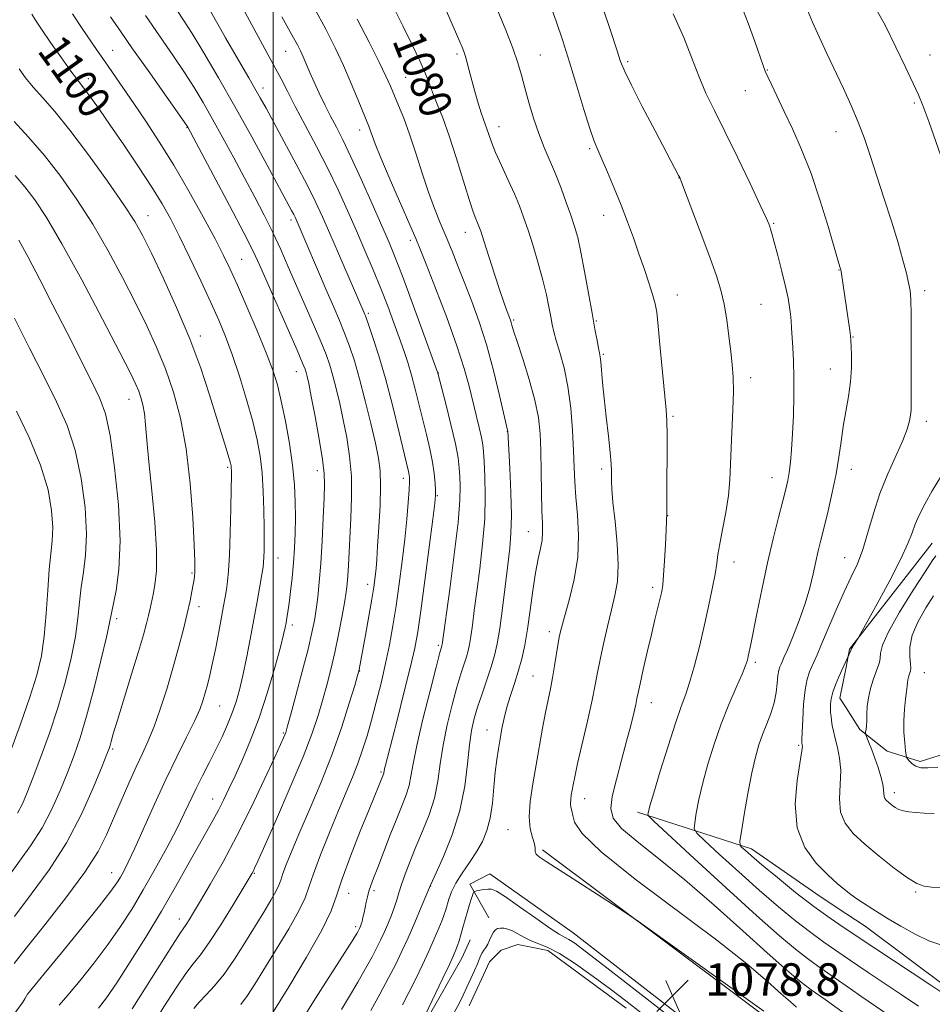
# Model space of a CAD drawing. Extents: x 2142300 to 2145200, y 327300 to 330200.
# Drawn here: x 2143438 to 2143662, y 329591 to 329834 of the extents above; entities that cross this region are included whole.
import ezdxf
from ezdxf.enums import TextEntityAlignment as Align

# ---------------------------------------------------------------- set-up
doc = ezdxf.new("R2010")
doc.units = 0
doc.header["$MEASUREMENT"] = 0
for name, color, linetype, lineweight in [('DTM HARD BREAKLINE', 7, 'Continuous', 0), ('DTM SPOT ELEVATION', 2, 'Continuous', 13), ('GRID LINE', 7, 'Continuous', 0), ('INDEX CONTOUR', 41, 'Continuous', 13), ('INDEX CONTOUR LABEL', 244, 'Continuous', 0), ('INTERMEDIATE CONTOUR', 44, 'Continuous', 0), ('INTERMEDIATE CONTOUR DEPRESSION', 44, 'Continuous', 0), ('POND', 7, 'Continuous', 0), ('SPOT ELEVATION', 7, 'Continuous', 0)]:
    doc.layers.add(name, color=color, linetype=linetype, lineweight=lineweight)
doc.styles.add('Style-ITALICS', font='ITALICS.shx')

# ---------------------------------------------------------------- blocks, each defined once
blk = doc.blocks.new('SPOT')
at = {"layer": 'SPOT ELEVATION'}
for p, q in [((-3.910000000149012, -3.909999999974389), (3.819999999832362, 3.809999999997672)), ((-1.649999999906868, 3.770000000018626), (1.720000000204891, -3.929999999993015))]:
    blk.add_line(p, q, dxfattribs=at)

msp = doc.modelspace()

# ---------------------------------------------------------------- linework, layer by layer
at = {"layer": 'DTM HARD BREAKLINE', "extrusion": (0.1871630566720523, -0.1021882295016531, 0.9769992609866662), "elevation": 368560.9269070911, "flags": 128}
msp.add_lwpolyline([(1316648.515437245, -1683625.339758547), (1316615.888268318, -1683619.899947174), (1316611.534467753, -1683621.306794943)], dxfattribs=at)
at = {"layer": 'DTM HARD BREAKLINE', "extrusion": (0.06574323499077481, -0.08070640861678273, 0.9945673947305577), "elevation": 115381.0988316094, "flags": 128}
msp.add_lwpolyline([(1870215.58512934, -1092183.43761558), (1870209.603261281, -1092188.433068965), (1870209.267975232, -1092191.218994891)], dxfattribs=at)
at = {"layer": 'DTM HARD BREAKLINE', "extrusion": (0.2795341928833311, 0.3819049839219333, 0.8809138540542162), "elevation": 726036.718806217, "flags": 128}
msp.add_lwpolyline([(-1535034.46290493, -1349100.937627842), (-1535112.902253591, -1349099.96568045), (-1535127.454929524, -1349100.324878399)], dxfattribs=at)
at = {"layer": 'DTM HARD BREAKLINE', "extrusion": (0.1720643276607426, 0.2638958557132111, 0.9490799989906271), "elevation": 456840.4306797581, "flags": 128}
msp.add_lwpolyline([(-1615639.388243951, -1372898.307307152), (-1615645.054494247, -1372898.275564664), (-1615670.69102197, -1372896.529727817)], dxfattribs=at)
at = {"layer": 'DTM HARD BREAKLINE'}
for points in [[(2143641.14, 329664.52, 1063.01), (2143644.51, 329659.2, 1062.37), (2143651.3, 329653.86, 1060.56), (2143659.37, 329651.28, 1059.59), (2143678.11, 329657.17, 1058.83)], [(2143589.78, 329638.77, 1072.44), (2143617.82, 329629.73, 1067.47), (2143634.79, 329617.97, 1066.86), (2143641.1, 329613.82, 1066.87)], [(2143641.05, 329555.77, 1078.3), (2143614.65, 329577.42, 1078.96), (2143573.93, 329609.05, 1078.94), (2143553.35, 329623.58, 1078.77), (2143548.45, 329621.05, 1078.43), (2143553.1, 329612.74, 1076.45)], [(2143437.69, 329367.65, 1076.72), (2143438.18, 329388.92, 1076.8), (2143444.78, 329405.66, 1077.09), (2143453.84, 329424.44, 1077.21), (2143462.48, 329437.9, 1078.15), (2143469.89, 329450.96, 1077.94), (2143478.52, 329464.43, 1077.62), (2143486.34, 329477.48, 1077.86), (2143492.12, 329491.37, 1077.82), (2143497.89, 329503.61, 1078.03), (2143506.13, 329522.4, 1078.03), (2143515.6, 329538.72, 1077.37), (2143522.61, 329555.05, 1077.54), (2143530.84, 329569.74, 1078.11), (2143537.86, 329587.71, 1077.74), (2143546.5, 329602.81, 1077.29), (2143548.56, 329607.3, 1077.04)]]:
    msp.add_polyline3d(points, dxfattribs=at)
at = {"layer": 'DTM SPOT ELEVATION'}
for p in [(2143460.47, 329826.58, 1097.15), (2143503.09, 329826.3, 1086.83), (2143545.31, 329825.68, 1078.31), (2143565.79, 329825.41, 1075.08), (2143661.87, 329825.41, 1063.21), (2143587.31, 329823.78, 1071.73), (2143454.43, 329819.6, 1099.5), (2143532.63, 329819.96, 1081), (2143621.71, 329821.71, 1067.92), (2143497.51, 329817.33, 1089.45), (2143616.34, 329816.64, 1068.83), (2143657.94, 329813.62, 1064.21), (2143478.72, 329807.55, 1096.08), (2143555.67, 329807.73, 1077.35), (2143521.29, 329806.91, 1084.55), (2143638.64, 329806.56, 1066.79), (2143577.94, 329802.32, 1074.23), (2143599.95, 329795.14, 1072.03), (2143469.12, 329785.85, 1101.27), (2143581.44, 329785.88, 1074.64), (2143504.4, 329784.73, 1092.39), (2143623.31, 329783.92, 1069.86), (2143547.31, 329781.68, 1080.67), (2143533.78, 329779.74, 1084.41), (2143492.24, 329775.09, 1097.09), (2143639.38, 329772.4, 1068.06), (2143599.55, 329766.3, 1073.31), (2143660.51, 329767.3, 1065.57), (2143620.21, 329763.99, 1071), (2143523.47, 329761.72, 1089.71), (2143559.26, 329760.1, 1079.79), (2143579.64, 329759.86, 1075.85), (2143482, 329756.16, 1101.52), (2143642.88, 329755.93, 1067.92), (2143581.38, 329751.64, 1075.82), (2143505.71, 329747.41, 1096.73), (2143540.69, 329747.04, 1085.96), (2143637.27, 329747.99, 1068.75), (2143617.68, 329745.91, 1071.53), (2143464.42, 329740.54, 1106.74), (2143598.48, 329736.35, 1073.8), (2143660.96, 329735.09, 1065.49), (2143557.67, 329732.64, 1082.03), (2143488.8, 329723.79, 1102.23), (2143510.89, 329722.95, 1096.57), (2143580.94, 329723.39, 1076.36), (2143642.48, 329723.26, 1067.44), (2143532.04, 329721.1, 1090.52), (2143622.91, 329721.26, 1070.7), (2143540.46, 329716.82, 1087.87), (2143597.18, 329711.87, 1073.97), (2143562.87, 329707.96, 1080.8), (2143501.21, 329701.41, 1099.18), (2143613.54, 329700.48, 1071.36), (2143640.8, 329701.51, 1066.83), (2143480, 329697.72, 1104.17), (2143523.3, 329694.94, 1092.52), (2143593.51, 329694.17, 1074.4), (2143481.71, 329689.48, 1103.5), (2143461.44, 329686.52, 1107.63), (2143504.68, 329684.94, 1097.61), (2143568.06, 329683.28, 1078.47), (2143540.68, 329679.9, 1086.26), (2143618.8, 329675.69, 1069.67), (2143521.31, 329673.55, 1091.94), (2143563.98, 329672.35, 1078.93), (2143660.4, 329673.19, 1059.17), (2143486.83, 329664.93, 1101.08), (2143593.17, 329665.75, 1073.32), (2143502.47, 329658.32, 1096.17), (2143552.65, 329659.06, 1080.73), (2143460.4, 329654.34, 1105.78), (2143629.46, 329655.24, 1066.22), (2143526.53, 329648.72, 1088.22), (2143653.08, 329643.61, 1061.52), (2143485.1, 329641.99, 1098.73), (2143576.72, 329642.09, 1075.31), (2143557.86, 329634.45, 1078.8), (2143460.2, 329623.89, 1102.75), (2143495.38, 329623.71, 1093.86), (2143538.83, 329620.62, 1081.97), (2143518.56, 329618.79, 1087.11), (2143524.84, 329619.46, 1085.67), (2143658.3, 329619.12, 1064.19), (2143476.88, 329612.43, 1096.59), (2143520.29, 329610.58, 1086.36)]:
    msp.add_point(p, dxfattribs=at)
at = {"layer": 'GRID LINE', "flags": 128}
msp.add_lwpolyline([(2143500, 330000), (2143500, 327500)], dxfattribs=at)
at = {"layer": 'INDEX CONTOUR', "flags": 128}
for points, elevation in [([(2143531.862, 329591.323), (2143533.431, 329594.335), (2143535.099, 329597.68), (2143536.77, 329601.177), (2143538.331, 329604.559), (2143539.682, 329607.59), (2143540.781, 329610.151), (2143541.604, 329612.154), (2143542.149, 329613.581), (2143542.521, 329614.704), (2143543.277, 329617.336), (2143543.947, 329619.164), (2143545.018, 329621.324), (2143546.568, 329623.774), (2143548.369, 329626.382), (2143550.112, 329628.998), (2143551.551, 329631.541), (2143552.656, 329634.225), (2143553.459, 329637.34), (2143554, 329641.041), (2143554.381, 329644.978), (2143554.707, 329648.675), (2143555.071, 329651.777), (2143555.475, 329654.426), (2143555.906, 329656.883), (2143556.359, 329659.373), (2143556.892, 329661.961), (2143557.575, 329664.671), (2143558.446, 329667.517), (2143559.419, 329670.467), (2143560.374, 329673.479), (2143561.218, 329676.562), (2143561.967, 329679.943), (2143562.66, 329683.9), (2143563.333, 329688.558), (2143563.999, 329693.411), (2143564.665, 329697.8), (2143565.322, 329701.223), (2143565.888, 329703.813), (2143566.263, 329705.862), (2143566.382, 329707.715), (2143566.323, 329709.921), (2143566.201, 329713.088), (2143566.104, 329717.576), (2143566.023, 329722.772), (2143565.925, 329727.817), (2143565.75, 329732.111), (2143565.328, 329736.073), (2143564.466, 329740.376), (2143563.07, 329745.426), (2143561.467, 329750.54), (2143560.082, 329754.768), (2143559.237, 329757.414), (2143558.823, 329758.804), (2143558.621, 329759.523), (2143558.443, 329760.08), (2143558.219, 329760.686), (2143557.457, 329762.634), (2143556.787, 329764.473), (2143555.807, 329767.356), (2143554.49, 329771.412), (2143551.886, 329779.611), (2143551.127, 329781.964), (2143550.683, 329783.244), (2143550.348, 329784.066), (2143549.925, 329785.042), (2143549.27, 329786.768), (2143548.25, 329789.834), (2143545.076, 329800.147), (2143543.334, 329805.543), (2143541.768, 329809.907), (2143540.434, 329813.296), (2143539.355, 329815.992), (2143538.49, 329818.319), (2143537.557, 329820.762), (2143536.214, 329823.856), (2143534.24, 329827.939), (2143531.911, 329832.59), (2143529.623, 329837.197)], 1080), ([(2143447.239, 329591.229), (2143449.387, 329593.706), (2143452.386, 329597.301), (2143455.866, 329601.65), (2143459.329, 329606.219), (2143462.401, 329610.612), (2143465.204, 329614.996), (2143467.987, 329619.676), (2143470.905, 329624.815), (2143473.746, 329630.001), (2143476.205, 329634.679), (2143478.08, 329638.461), (2143480.979, 329644.586), (2143482.535, 329647.71), (2143484.197, 329650.957), (2143485.843, 329654.207), (2143487.377, 329657.355), (2143488.747, 329660.37), (2143489.917, 329663.242), (2143490.876, 329666.016), (2143491.71, 329668.981), (2143492.529, 329672.482), (2143493.414, 329676.738), (2143494.333, 329681.462), (2143495.222, 329686.239), (2143496.023, 329690.676), (2143496.692, 329694.476), (2143497.186, 329697.361), (2143497.485, 329699.2), (2143497.637, 329700.43), (2143497.713, 329701.631), (2143497.768, 329703.315), (2143497.798, 329705.714), (2143497.787, 329708.995), (2143497.715, 329713.198), (2143497.551, 329717.871), (2143497.258, 329722.438), (2143496.788, 329726.522), (2143496.051, 329730.526), (2143494.941, 329735.052), (2143493.414, 329740.472), (2143491.646, 329746.243), (2143489.878, 329751.593), (2143488.258, 329756.009), (2143486.598, 329760.024), (2143484.62, 329764.431), (2143482.155, 329769.753), (2143479.466, 329775.444), (2143476.927, 329780.69), (2143474.767, 329784.944), (2143472.651, 329788.74), (2143470.1, 329792.88), (2143466.814, 329797.902), (2143463.198, 329803.266), (2143459.835, 329808.168), (2143457.19, 329811.974), (2143455.24, 329814.719), (2143453.845, 329816.608), (2143451.733, 329819.295), (2143450.148, 329821.408), (2143447.788, 329824.691), (2143445.136, 329828.476), (2143442.868, 329831.82), (2143441.455, 329834.041), (2143440.552, 329835.502)], 1100), ([(2143492.056, 329591.411), (2143493.65, 329593.591), (2143495.454, 329596.388), (2143500.726, 329604.938), (2143503.81, 329610.047), (2143506.332, 329614.487), (2143507.839, 329617.635), (2143508.798, 329620.28), (2143509.907, 329623.561), (2143511.678, 329628.268), (2143513.88, 329633.794), (2143516.096, 329639.179), (2143517.991, 329643.684), (2143519.563, 329647.445), (2143520.884, 329650.818), (2143522.035, 329654.131), (2143523.109, 329657.621), (2143524.2, 329661.499), (2143525.37, 329665.894), (2143526.559, 329670.616), (2143527.672, 329675.394), (2143528.64, 329680.041), (2143529.493, 329684.719), (2143530.285, 329689.676), (2143531.052, 329695.063), (2143531.772, 329700.636), (2143532.398, 329706.056), (2143532.897, 329710.992), (2143533.263, 329715.157), (2143533.496, 329718.274), (2143533.604, 329720.192), (2143533.605, 329721.252), (2143533.526, 329721.924), (2143533.361, 329722.721), (2143530.97, 329732.739), (2143529.389, 329739.148), (2143527.673, 329745.65), (2143526.014, 329751.297), (2143524.565, 329755.788), (2143523.459, 329758.99), (2143522.784, 329760.873), (2143522.417, 329761.836), (2143516.115, 329776.467), (2143513.959, 329781.441), (2143512.164, 329785.528), (2143510.443, 329789.241), (2143508.366, 329793.404), (2143505.664, 329798.549), (2143502.729, 329804.009), (2143498.223, 329812.304), (2143496.816, 329814.868), (2143495.501, 329817.193), (2143493.964, 329819.84), (2143490.27, 329826.153), (2143488.266, 329829.621), (2143486.323, 329833.024), (2143484.593, 329836.093)], 1090), ([(2143658.992, 329590.956), (2143654.733, 329593.836), (2143646.604, 329599.24), (2143644.021, 329600.995), (2143640.472, 329603.456), (2143638.327, 329604.905), (2143635.652, 329606.755), (2143632.449, 329609.097), (2143628.721, 329612.004), (2143624.489, 329615.49), (2143619.774, 329619.553), (2143614.725, 329624.063), (2143609.995, 329628.377), (2143606.366, 329631.725), (2143604.393, 329633.627), (2143603.739, 329634.774), (2143603.846, 329636.147), (2143604.253, 329638.532), (2143604.906, 329641.898), (2143605.845, 329646.015), (2143607.101, 329650.655), (2143608.637, 329655.582), (2143610.398, 329660.561), (2143612.295, 329665.333), (2143614.092, 329669.548), (2143615.518, 329672.83), (2143616.382, 329674.948), (2143616.825, 329676.245), (2143617.066, 329677.207), (2143617.31, 329678.334), (2143617.687, 329680.179), (2143619.252, 329688.088), (2143620.45, 329693.974), (2143621.802, 329700.229), (2143623.2, 329706.176), (2143624.505, 329711.397), (2143625.57, 329715.538), (2143626.297, 329718.416), (2143626.768, 329720.531), (2143627.11, 329722.55), (2143627.426, 329725.043), (2143627.72, 329728.179), (2143627.972, 329732.028), (2143628.163, 329736.563), (2143628.273, 329741.384), (2143628.284, 329745.992), (2143628.189, 329749.982), (2143628.031, 329753.302), (2143627.736, 329758.12), (2143627.617, 329759.891), (2143627.467, 329761.537), (2143627.241, 329763.304), (2143626.86, 329765.482), (2143626.236, 329768.374), (2143625.337, 329772.097), (2143624.337, 329776.018), (2143623.466, 329779.325), (2143622.894, 329781.412), (2143622.562, 329782.533), (2143622.353, 329783.156), (2143622.099, 329783.81), (2143621.445, 329785.283), (2143619.984, 329788.427), (2143617.481, 329793.727), (2143614.382, 329800.213), (2143611.303, 329806.547), (2143608.732, 329811.723), (2143606.632, 329816.05), (2143604.837, 329820.17), (2143603.144, 329824.645), (2143601.189, 329829.724), (2143598.577, 329835.576)], 1070), ([(2143437.016, 329638.538), (2143438.191, 329640.805), (2143439.404, 329643.638), (2143440.877, 329647.417), (2143442.751, 329652.387), (2143444.849, 329658.232), (2143446.916, 329664.497), (2143448.727, 329670.763), (2143450.19, 329676.712), (2143451.244, 329682.06), (2143451.879, 329686.618), (2143452.281, 329690.581), (2143452.684, 329694.242), (2143453.239, 329697.928), (2143453.757, 329702.12), (2143453.96, 329707.332), (2143453.622, 329713.85), (2143452.708, 329721.027), (2143451.232, 329727.984), (2143449.207, 329734.114), (2143446.635, 329739.895), (2143443.523, 329746.083), (2143439.938, 329753.156), (2143436.217, 329760.524)], 1110), ([(2143663.78, 329649.816), (2143661.272, 329649.674), (2143659.566, 329649.753), (2143658.374, 329650.085), (2143657.456, 329650.669), (2143656.766, 329651.346), (2143656.306, 329651.918), (2143656.055, 329652.293), (2143655.923, 329652.812), (2143655.794, 329653.917), (2143655.593, 329655.913), (2143655.405, 329658.545), (2143655.35, 329661.42), (2143655.509, 329664.18), (2143655.788, 329666.611), (2143656.053, 329668.535), (2143656.204, 329669.844), (2143656.28, 329670.711), (2143656.365, 329671.375), (2143656.515, 329672.028), (2143656.708, 329672.657), (2143657.054, 329673.646), (2143657.114, 329674.246), (2143657.034, 329675.301), (2143656.837, 329677.05), (2143656.843, 329679.456), (2143657.449, 329682.424), (2143658.896, 329685.794), (2143660.825, 329689.18), (2143662.722, 329692.135)], 1060)]:
    msp.add_lwpolyline(points, dxfattribs=dict(at, elevation=elevation))
at = {"layer": 'INTERMEDIATE CONTOUR', "flags": 128}
for points, elevation in [([(2143620.919, 329589.721), (2143612.548, 329595.736), (2143589.985, 329611.845), (2143587.406, 329613.625), (2143584.734, 329615.365), (2143575.096, 329621.575), (2143567.224, 329626.604), (2143565.539, 329627.745), (2143564.807, 329628.454), (2143564.571, 329629.107), (2143564.51, 329629.902), (2143564.338, 329630.99), (2143563.874, 329632.53), (2143563.342, 329634.681), (2143563.074, 329637.606), (2143563.31, 329641.386), (2143563.938, 329645.782), (2143564.755, 329650.471), (2143566.381, 329659.522), (2143567.101, 329663.345), (2143567.73, 329666.461), (2143568.29, 329669.169), (2143568.813, 329671.881), (2143569.323, 329674.869), (2143570.204, 329680.419), (2143570.552, 329682.35), (2143571.006, 329684.256), (2143571.77, 329686.96), (2143572.941, 329691.043), (2143574.185, 329696.14), (2143575.061, 329701.656), (2143575.257, 329707.056), (2143574.987, 329712.061), (2143574.591, 329716.459), (2143574.336, 329720.182), (2143574.186, 329723.748), (2143574.027, 329727.82), (2143573.754, 329732.84), (2143573.302, 329738.359), (2143572.612, 329743.705), (2143571.67, 329748.32), (2143570.645, 329752.091), (2143569.752, 329755.017), (2143569.143, 329757.178), (2143568.735, 329758.974), (2143568.38, 329760.885), (2143567.943, 329763.312), (2143567.333, 329766.338), (2143566.47, 329769.961), (2143565.319, 329774.106), (2143564.025, 329778.362), (2143562.778, 329782.243), (2143561.701, 329785.423), (2143560.651, 329788.238), (2143559.415, 329791.186), (2143557.869, 329794.604), (2143556.226, 329798.17), (2143554.785, 329801.402), (2143553.77, 329803.924), (2143553.106, 329805.798), (2143552.644, 329807.193), (2143551.809, 329809.522), (2143551.248, 329811.195), (2143550.511, 329813.589), (2143549.69, 329816.398), (2143548.911, 329819.183), (2143548.274, 329821.578), (2143547.766, 329823.532), (2143547.347, 329825.069), (2143546.964, 329826.263), (2143546.541, 329827.365), (2143545.987, 329828.675), (2143535.547, 329852.759)], 1078), ([(2143651.752, 329588.701), (2143644.764, 329593.422), (2143642.213, 329595.198), (2143638.217, 329598.043), (2143634.101, 329600.89), (2143631.651, 329602.681), (2143628.714, 329604.987), (2143624.748, 329608.33), (2143619.122, 329613.306), (2143611.627, 329620.117), (2143603.729, 329627.375), (2143593.76, 329636.6), (2143592.465, 329637.894), (2143592.317, 329638.297), (2143592.43, 329638.857), (2143592.827, 329640.373), (2143593.755, 329643.584), (2143595.347, 329648.857), (2143597.279, 329655.073), (2143599.116, 329660.744), (2143600.529, 329664.802), (2143601.637, 329667.871), (2143602.669, 329670.995), (2143603.803, 329674.976), (2143605.004, 329679.651), (2143606.188, 329684.612), (2143607.273, 329689.462), (2143608.187, 329693.853), (2143608.861, 329697.445), (2143609.273, 329700.082), (2143609.588, 329702.336), (2143610.02, 329704.963), (2143610.705, 329708.499), (2143611.492, 329712.631), (2143612.153, 329716.828), (2143612.526, 329720.712), (2143612.703, 329724.519), (2143612.84, 329728.635), (2143613.273, 329738.078), (2143613.396, 329742.434), (2143613.338, 329745.981), (2143613.112, 329749.097), (2143612.757, 329752.349), (2143612.304, 329756.137), (2143611.751, 329760.182), (2143611.088, 329764.041), (2143610.281, 329767.462), (2143609.187, 329770.98), (2143607.638, 329775.323), (2143605.579, 329780.879), (2143603.405, 329786.671), (2143600.609, 329794.049), (2143600.149, 329795.203), (2143599.897, 329795.726), (2143594.086, 329806.721), (2143590.936, 329812.734), (2143588.242, 329817.961), (2143586.598, 329821.346), (2143585.607, 329823.801), (2143584.627, 329826.733), (2143583.162, 329831.187), (2143579.33, 329842.736)], 1072), ([(2143480.434, 329590.359), (2143481.771, 329591.973), (2143483.486, 329593.783), (2143485.543, 329595.993), (2143487.883, 329598.857), (2143490.429, 329602.51), (2143493.019, 329606.59), (2143497.645, 329614.149), (2143499.403, 329617.062), (2143500.657, 329619.266), (2143501.383, 329620.783), (2143501.846, 329622.057), (2143502.38, 329623.638), (2143503.278, 329626.008), (2143504.655, 329629.383), (2143506.578, 329633.912), (2143509.052, 329639.638), (2143511.807, 329646.185), (2143514.509, 329653.072), (2143516.866, 329659.783), (2143518.748, 329665.669), (2143520.066, 329670.048), (2143520.786, 329672.484), (2143521.082, 329673.523), (2143521.182, 329673.963), (2143522.715, 329682.433), (2143523.549, 329687.11), (2143524.285, 329691.318), (2143524.765, 329694.224), (2143525.038, 329696.099), (2143525.2, 329697.497), (2143525.337, 329698.966), (2143525.5, 329701.057), (2143525.729, 329704.318), (2143526.035, 329709.022), (2143526.322, 329714.353), (2143526.467, 329719.22), (2143526.359, 329722.888), (2143525.94, 329726.039), (2143525.166, 329729.714), (2143524.031, 329734.628), (2143522.679, 329740.211), (2143521.289, 329745.569), (2143520.002, 329750.012), (2143518.792, 329753.673), (2143517.593, 329756.887), (2143516.336, 329759.983), (2143514.942, 329763.254), (2143513.328, 329766.985), (2143505.667, 329784.86), (2143505.386, 329785.466), (2143505.048, 329786.146), (2143504.528, 329787.131), (2143498.529, 329798.248), (2143494.687, 329805.292), (2143490.531, 329812.769), (2143486.502, 329819.81), (2143482.901, 329825.932), (2143479.987, 329830.746), (2143477.907, 329834.056), (2143476.336, 329836.43)], 1092), ([(2143500.054, 329589.658), (2143503.807, 329595.728), (2143508.216, 329603.033), (2143512.006, 329609.708), (2143514.277, 329614.445), (2143515.612, 329618.162), (2143516.968, 329622.332), (2143519.037, 329627.956), (2143521.46, 329634.127), (2143523.615, 329639.464), (2143527.147, 329648.162), (2143527.218, 329648.384), (2143527.428, 329649.45), (2143527.645, 329650.355), (2143528.136, 329652.283), (2143530.58, 329661.79), (2143532.3, 329668.547), (2143533.825, 329674.687), (2143534.86, 329679.189), (2143535.597, 329683.202), (2143536.354, 329688.414), (2143537.351, 329695.881), (2143538.42, 329704.114), (2143539.303, 329710.99), (2143539.799, 329714.977), (2143539.977, 329716.892), (2143539.969, 329718.142), (2143539.876, 329719.879), (2143539.659, 329722.237), (2143539.243, 329725.094), (2143538.586, 329728.335), (2143537.75, 329731.857), (2143534.985, 329743.038), (2143534.066, 329746.484), (2143533.14, 329749.592), (2143532.148, 329752.59), (2143531.025, 329755.791), (2143529.715, 329759.435), (2143528.21, 329763.489), (2143526.512, 329767.858), (2143524.632, 329772.451), (2143522.607, 329777.215), (2143520.484, 329782.104), (2143518.288, 329787.087), (2143515.961, 329792.195), (2143513.423, 329797.472), (2143510.658, 329802.888), (2143507.899, 329808.113), (2143505.441, 329812.738), (2143503.492, 329816.482), (2143501.918, 329819.551), (2143500.5, 329822.278), (2143499.025, 329825.004), (2143495.19, 329831.954), (2143492.551, 329836.793)], 1088), ([(2143516.81, 329590.173), (2143518.821, 329593.467), (2143520.854, 329596.913), (2143522.766, 329600.256), (2143524.374, 329603.159), (2143525.562, 329605.408), (2143526.469, 329607.26), (2143527.299, 329609.088), (2143528.201, 329611.167), (2143529.104, 329613.355), (2143529.882, 329615.409), (2143530.462, 329617.18), (2143530.979, 329618.911), (2143531.618, 329620.943), (2143532.531, 329623.54), (2143533.727, 329626.667), (2143535.177, 329630.216), (2143536.815, 329634.077), (2143538.419, 329638.133), (2143539.724, 329642.267), (2143540.566, 329646.411), (2143541.168, 329650.699), (2143541.854, 329655.316), (2143542.856, 329660.321), (2143544.052, 329665.273), (2143545.233, 329669.608), (2143546.226, 329672.903), (2143547.609, 329677.092), (2143548.044, 329678.579), (2143548.385, 329680.121), (2143548.704, 329682.101), (2143549.071, 329684.848), (2143549.534, 329688.5), (2143550.135, 329693.152), (2143550.876, 329698.787), (2143551.599, 329704.959), (2143552.106, 329711.116), (2143552.26, 329716.75), (2143552.165, 329721.535), (2143551.985, 329725.191), (2143551.838, 329727.609), (2143551.655, 329729.355), (2143551.319, 329731.168), (2143550.748, 329733.627), (2143548.252, 329743.801), (2143547.051, 329748.185), (2143545.259, 329753.768), (2143542.739, 329760.736), (2143539.99, 329767.929), (2143537.67, 329773.855), (2143536.206, 329777.554), (2143535.113, 329780.205), (2143533.679, 329783.524), (2143531.422, 329788.682), (2143528.803, 329794.697), (2143526.516, 329800.043), (2143525.081, 329803.561), (2143524.337, 329805.555), (2143523.948, 329806.693), (2143523.607, 329807.619), (2143520.936, 329814.291), (2143519.242, 329818.426), (2143517.325, 329822.853), (2143515.276, 329827.203), (2143512.933, 329831.772), (2143510.07, 329837.031)], 1084), ([(2143640.404, 329589.4), (2143635.963, 329592.628), (2143632.549, 329595.025), (2143630.854, 329596.265), (2143628.827, 329597.86), (2143625.959, 329600.29), (2143621.684, 329604.089), (2143615.683, 329609.533), (2143608.63, 329615.866), (2143601.448, 329622.075), (2143594.966, 329627.331), (2143589.64, 329631.537), (2143585.83, 329634.786), (2143583.769, 329637.276), (2143583.152, 329639.654), (2143583.547, 329642.675), (2143584.543, 329646.843), (2143585.821, 329651.64), (2143587.085, 329656.298), (2143588.094, 329660.176), (2143588.828, 329663.174), (2143589.322, 329665.322), (2143589.635, 329666.778), (2143589.932, 329668.209), (2143590.406, 329670.41), (2143591.187, 329673.912), (2143592.164, 329678.211), (2143593.173, 329682.541), (2143594.066, 329686.264), (2143595.354, 329691.512), (2143595.729, 329693.162), (2143595.983, 329694.816), (2143596.192, 329697.207), (2143596.414, 329700.778), (2143596.63, 329704.801), (2143596.803, 329708.259), (2143596.906, 329710.526), (2143596.958, 329712.55), (2143596.99, 329715.672), (2143597.022, 329720.744), (2143597.043, 329726.672), (2143597.034, 329731.87), (2143596.968, 329735.288), (2143596.797, 329737.974), (2143595.377, 329753.177), (2143594.859, 329758.582), (2143594.485, 329761.998), (2143594.114, 329764.129), (2143593.546, 329766.155), (2143592.635, 329768.994), (2143591.452, 329772.538), (2143590.123, 329776.422), (2143588.744, 329780.356), (2143587.292, 329784.337), (2143585.719, 329788.438), (2143584.016, 329792.643), (2143582.356, 329796.58), (2143580.958, 329799.787), (2143579.945, 329802.06), (2143579.079, 329804.202), (2143578.029, 329807.272), (2143576.559, 329811.995), (2143574.807, 329817.77), (2143573.007, 329823.666), (2143571.337, 329828.955), (2143569.74, 329833.729), (2143568.107, 329838.286)], 1074), ([(2143664.752, 329594.326), (2143662.059, 329596.109), (2143648.445, 329605.058), (2143640.4, 329610.416), (2143637.204, 329612.62), (2143633.246, 329615.513), (2143628.728, 329619.021), (2143624.23, 329622.649), (2143620.425, 329625.799), (2143617.822, 329628.01), (2143616.262, 329629.38), (2143615.421, 329630.148), (2143615.026, 329630.655), (2143615.013, 329631.653), (2143615.376, 329633.999), (2143616.077, 329638.207), (2143616.983, 329643.422), (2143617.935, 329648.446), (2143618.815, 329652.363), (2143619.669, 329655.376), (2143620.585, 329657.97), (2143621.606, 329660.54), (2143622.606, 329663.14), (2143623.411, 329665.737), (2143623.903, 329668.27), (2143624.174, 329670.571), (2143624.367, 329672.444), (2143624.599, 329673.757), (2143624.864, 329674.629), (2143625.131, 329675.246), (2143625.401, 329675.844), (2143625.848, 329676.871), (2143626.679, 329678.825), (2143628.011, 329682.024), (2143629.594, 329686.034), (2143631.083, 329690.236), (2143632.215, 329694.116), (2143633.042, 329697.559), (2143633.694, 329700.555), (2143634.297, 329703.176), (2143634.948, 329705.831), (2143635.741, 329709.014), (2143636.72, 329713.052), (2143637.761, 329717.605), (2143638.687, 329722.163), (2143639.377, 329726.333), (2143639.925, 329730.179), (2143640.475, 329733.878), (2143641.765, 329741.242), (2143642.245, 329744.848), (2143642.455, 329748.296), (2143642.465, 329751.325), (2143642.395, 329753.637), (2143642.331, 329755.088), (2143642.242, 329756.164), (2143642.064, 329757.511), (2143639.911, 329772.045), (2143639.832, 329772.474), (2143639.756, 329772.746), (2143639.606, 329773.231), (2143639.193, 329774.626), (2143636.784, 329782.928), (2143634.787, 329789.469), (2143632.525, 329796.183), (2143630.2, 329802.135), (2143627.954, 329807.213), (2143625.915, 329811.509), (2143622.832, 329817.952), (2143621.858, 329820.029), (2143621.239, 329821.43), (2143620.7, 329822.845), (2143618.632, 329828.786), (2143617.006, 329833.281), (2143615.265, 329837.732)], 1068), ([(2143664.286, 329606.156), (2143661.533, 329607.043), (2143658.197, 329608.693), (2143654.646, 329610.68), (2143651.524, 329612.531), (2143649.306, 329613.88), (2143647.765, 329614.846), (2143645.187, 329616.515), (2143643.781, 329617.459), (2143642.313, 329618.501), (2143640.764, 329619.686), (2143638.951, 329621.213), (2143636.639, 329623.316), (2143633.77, 329626.211), (2143630.978, 329630.035), (2143629.071, 329634.905), (2143628.602, 329640.727), (2143629.104, 329646.556), (2143630.274, 329653.925), (2143630.385, 329655.063), (2143630.351, 329655.406), (2143630.265, 329655.848), (2143630.255, 329656.036), (2143630.269, 329656.74), (2143630.331, 329658.493), (2143630.462, 329661.591), (2143630.692, 329665.368), (2143631.05, 329668.921), (2143631.548, 329671.549), (2143632.127, 329673.372), (2143632.71, 329674.714), (2143633.269, 329675.939), (2143633.991, 329677.572), (2143635.107, 329680.175), (2143636.763, 329684.079), (2143638.736, 329688.67), (2143640.714, 329693.1), (2143642.448, 329696.764), (2143643.947, 329700.035), (2143645.285, 329703.522), (2143646.55, 329707.688), (2143647.897, 329712.389), (2143649.498, 329717.323), (2143651.433, 329722.19), (2143655.104, 329730.418), (2143656.192, 329733.215), (2143656.78, 329735.21), (2143657.051, 329736.649), (2143657.166, 329737.902), (2143657.198, 329739.817), (2143657.219, 329755.653), (2143657.194, 329761.42), (2143657.105, 329765.12), (2143656.911, 329767.363), (2143656.566, 329769.226), (2143656.016, 329771.633), (2143655.177, 329774.894), (2143653.956, 329779.167), (2143652.32, 329784.468), (2143650.471, 329790.244), (2143647.11, 329800.623), (2143645.666, 329804.877), (2143644.146, 329808.91), (2143642.405, 329813.008), (2143640.478, 329817.211), (2143636.409, 329825.806), (2143634.508, 329829.9), (2143632.901, 329833.506), (2143631.681, 329836.443)], 1066), ([(2143666.188, 329795.645), (2143661.529, 329809.052), (2143660.097, 329812.964), (2143658.991, 329815.623), (2143657.691, 329818.437), (2143655.802, 329822.467), (2143653.435, 329827.4), (2143650.831, 329832.579), (2143648.183, 329837.491)], 1064), ([(2143456.941, 329590.495), (2143458.894, 329593.04), (2143461.431, 329596.714), (2143464.767, 329601.865), (2143468.583, 329607.992), (2143472.43, 329614.384), (2143475.922, 329620.414), (2143478.953, 329625.794), (2143481.481, 329630.321), (2143485.116, 329636.746), (2143486.485, 329639.259), (2143487.752, 329641.76), (2143489.067, 329644.514), (2143490.582, 329647.77), (2143492.402, 329651.74), (2143494.437, 329656.497), (2143496.548, 329662.079), (2143498.59, 329668.35), (2143500.385, 329674.481), (2143501.749, 329679.465), (2143502.563, 329682.593), (2143502.972, 329684.333), (2143503.188, 329685.447), (2143503.391, 329686.611), (2143503.631, 329688.143), (2143503.925, 329690.272), (2143504.28, 329693.141), (2143504.651, 329696.548), (2143504.983, 329700.206), (2143505.232, 329703.882), (2143505.39, 329707.574), (2143505.463, 329711.337), (2143505.437, 329715.251), (2143505.238, 329719.499), (2143504.77, 329724.292), (2143503.989, 329729.694), (2143503.008, 329735.189), (2143501.992, 329740.119), (2143501.024, 329744.088), (2143499.883, 329747.747), (2143498.273, 329752.013), (2143496.026, 329757.468), (2143493.504, 329763.376), (2143491.196, 329768.661), (2143489.418, 329772.624), (2143487.773, 329776.045), (2143485.689, 329780.076), (2143482.756, 329785.534), (2143479.221, 329791.897), (2143475.494, 329798.306), (2143471.924, 329804.062), (2143468.62, 329809.089), (2143465.632, 329813.473), (2143458.566, 329823.705), (2143456.65, 329826.517), (2143452.786, 329832.232), (2143450.498, 329835.552)], 1098), ([(2143465.247, 329590.29), (2143472.019, 329601.086), (2143475.156, 329606.037), (2143477.042, 329608.933), (2143478.552, 329611.113), (2143479.261, 329612.218), (2143480.377, 329614.056), (2143482.104, 329616.954), (2143484.576, 329621.155), (2143487.634, 329626.548), (2143491.046, 329632.935), (2143494.55, 329639.972), (2143497.764, 329646.736), (2143500.273, 329652.158), (2143502.538, 329657.125), (2143502.852, 329657.861), (2143503.063, 329658.447), (2143503.434, 329659.734), (2143504.216, 329662.591), (2143505.548, 329667.506), (2143507.133, 329673.441), (2143508.568, 329678.976), (2143509.544, 329683.053), (2143510.151, 329686.058), (2143510.573, 329688.74), (2143510.965, 329691.762), (2143511.346, 329695.455), (2143511.706, 329700.066), (2143512.031, 329705.629), (2143512.31, 329711.341), (2143512.532, 329716.188), (2143512.661, 329719.537), (2143512.583, 329722.293), (2143512.162, 329725.738), (2143511.331, 329730.721), (2143510.303, 329736.334), (2143509.364, 329741.238), (2143508.732, 329744.418), (2143508.353, 329746.172), (2143508.114, 329747.126), (2143507.853, 329747.953), (2143507.23, 329749.505), (2143505.86, 329752.682), (2143496.609, 329773.688), (2143495.022, 329777.059), (2143492.728, 329781.579), (2143489.203, 329788.316), (2143485.216, 329795.865), (2143478.963, 329807.63), (2143478.784, 329807.913), (2143478.069, 329808.943), (2143469.141, 329821.574), (2143465.346, 329826.975), (2143462.357, 329831.286), (2143459.94, 329834.827)], 1096), ([(2143471.661, 329588.581), (2143473.813, 329591.98), (2143476.215, 329595.705), (2143478.464, 329599.005), (2143480.301, 329601.421), (2143482.06, 329603.642), (2143484.221, 329606.649), (2143487.067, 329611.051), (2143490.098, 329615.962), (2143494.803, 329623.779), (2143495.096, 329624.314), (2143495.407, 329624.957), (2143496.186, 329626.685), (2143497.893, 329630.528), (2143500.774, 329637.05), (2143504.205, 329644.95), (2143507.349, 329652.457), (2143509.57, 329658.223), (2143511.042, 329662.591), (2143512.141, 329666.32), (2143513.178, 329670.057), (2143514.198, 329673.981), (2143515.182, 329678.153), (2143516.102, 329682.546), (2143516.906, 329686.774), (2143517.534, 329690.366), (2143517.949, 329693.015), (2143518.203, 329695.087), (2143518.369, 329697.12), (2143518.514, 329699.581), (2143519.148, 329711.224), (2143519.326, 329716.389), (2143519.258, 329721.613), (2143518.828, 329726.547), (2143518.119, 329731.154), (2143517.265, 329735.476), (2143516.381, 329739.523), (2143515.517, 329743.191), (2143514.7, 329746.347), (2143513.927, 329748.982), (2143513.011, 329751.589), (2143511.727, 329754.785), (2143509.933, 329758.989), (2143503.72, 329773.252), (2143501.845, 329777.486), (2143499.908, 329781.648), (2143497.782, 329785.929), (2143495.454, 329790.407), (2143492.939, 329795.132), (2143490.275, 329800.093), (2143487.594, 329805.034), (2143485.049, 329809.638), (2143482.733, 329813.695), (2143480.496, 329817.417), (2143478.128, 329821.12), (2143475.434, 329825.116), (2143468.525, 329835.135)], 1094), ([(2143506.784, 329587.101), (2143510.356, 329592.745), (2143517.66, 329604.211), (2143519.663, 329607.382), (2143520.579, 329608.866), (2143520.913, 329609.448), (2143521.233, 329610.073), (2143521.5, 329610.689), (2143521.67, 329611.162), (2143521.873, 329611.85), (2143522.113, 329612.806), (2143522.376, 329613.974), (2143522.644, 329615.26), (2143522.909, 329616.591), (2143523.2, 329617.936), (2143523.553, 329619.281), (2143524.025, 329620.685), (2143524.718, 329622.503), (2143525.756, 329625.172), (2143528.838, 329633.208), (2143530.428, 329637.26), (2143531.748, 329640.506), (2143532.76, 329643.087), (2143533.471, 329645.325), (2143533.943, 329647.618), (2143534.463, 329650.664), (2143535.374, 329655.236), (2143536.881, 329661.689), (2143538.629, 329668.698), (2143540.125, 329674.515), (2143540.997, 329677.851), (2143541.368, 329679.215), (2143541.527, 329679.748), (2143541.565, 329679.926), (2143541.603, 329680.153), (2143543.478, 329693.738), (2143544.615, 329702.318), (2143545.543, 329710.171), (2143545.999, 329715.658), (2143546.085, 329719.155), (2143545.993, 329721.544), (2143545.852, 329723.659), (2143545.545, 329726.147), (2143544.888, 329729.612), (2143543.789, 329734.349), (2143542.523, 329739.422), (2143540.56, 329747.028), (2143540.482, 329747.256), (2143536.795, 329757.447), (2143534.248, 329764.431), (2143531.863, 329770.878), (2143530.072, 329775.54), (2143528.544, 329779.247), (2143526.76, 329783.346), (2143524.363, 329788.775), (2143521.665, 329794.812), (2143519.141, 329800.327), (2143517.148, 329804.481), (2143515.563, 329807.608), (2143514.149, 329810.337), (2143512.723, 329813.159), (2143511.329, 329816.019), (2143510.068, 329818.727), (2143509.017, 329821.125), (2143507.394, 329824.962), (2143506.697, 329826.477), (2143505.939, 329827.967), (2143504.993, 329829.697), (2143502.118, 329834.808)], 1086), ([(2143524.039, 329589.921), (2143526.265, 329593.949), (2143528.428, 329597.913), (2143530.206, 329601.334), (2143531.728, 329604.483), (2143533.24, 329607.824), (2143534.895, 329611.62), (2143536.492, 329615.345), (2143538.789, 329620.776), (2143540.17, 329623.821), (2143541.955, 329627.841), (2143544.086, 329633.204), (2143545.977, 329639.209), (2143547.188, 329645.203), (2143547.874, 329650.734), (2143548.334, 329655.395), (2143548.831, 329658.952), (2143549.476, 329661.849), (2143550.341, 329664.701), (2143551.454, 329667.954), (2143552.655, 329671.387), (2143553.74, 329674.607), (2143554.561, 329677.408), (2143555.203, 329680.318), (2143555.804, 329684.05), (2143556.47, 329689.035), (2143557.782, 329699.731), (2143558.274, 329703.831), (2143558.585, 329707.566), (2143558.676, 329711.948), (2143558.535, 329717.589), (2143558.268, 329723.518), (2143557.77, 329732.754), (2143557.718, 329732.967), (2143557.475, 329734.01), (2143555.747, 329741.521), (2143554.25, 329747.675), (2143552.533, 329754.033), (2143550.746, 329759.685), (2143548.962, 329764.625), (2143547.232, 329769.065), (2143545.598, 329773.186), (2143544.052, 329777.036), (2143542.576, 329780.631), (2143541.147, 329784.043), (2143539.723, 329787.574), (2143538.255, 329791.584), (2143536.714, 329796.276), (2143535.147, 329801.238), (2143533.616, 329805.902), (2143532.18, 329809.817), (2143530.891, 329812.995), (2143528.864, 329817.756), (2143527.767, 329820.216), (2143526.099, 329823.689), (2143523.616, 329828.621), (2143520.709, 329834.254)], 1082), ([(2143628.972, 329590.702), (2143627.438, 329592.002), (2143625.152, 329594.034), (2143621.756, 329597.078), (2143616.682, 329601.395), (2143609.306, 329607.238), (2143589.212, 329622.299), (2143580.82, 329628.972), (2143576.105, 329633.537), (2143574.257, 329636.316), (2143573.815, 329637.974), (2143573.579, 329639.105), (2143573.366, 329639.999), (2143573.252, 329640.87), (2143573.29, 329641.889), (2143573.442, 329643.034), (2143573.651, 329644.24), (2143573.893, 329645.557), (2143574.292, 329647.516), (2143575.008, 329650.764), (2143577.407, 329661.25), (2143578.549, 329666.39), (2143579.333, 329670.204), (2143579.91, 329673.236), (2143580.524, 329676.38), (2143581.355, 329680.28), (2143582.334, 329684.579), (2143583.329, 329688.674), (2143584.204, 329692.183), (2143584.818, 329695.622), (2143585.026, 329699.73), (2143584.756, 329704.942), (2143584.221, 329710.471), (2143583.704, 329715.227), (2143583.429, 329718.405), (2143583.352, 329720.337), (2143583.374, 329722.92), (2143583.291, 329724.69), (2143583.041, 329727.455), (2143582.583, 329731.497), (2143582.025, 329736.234), (2143581.505, 329740.866), (2143581.135, 329744.727), (2143580.73, 329749.767), (2143580.591, 329751.052), (2143580.425, 329752.004), (2143580.178, 329753.175), (2143579.803, 329755.05), (2143579.274, 329757.857), (2143578.569, 329761.762), (2143577.692, 329766.749), (2143576.737, 329772.082), (2143575.823, 329776.848), (2143575.027, 329780.403), (2143574.247, 329783.186), (2143573.346, 329785.908), (2143572.218, 329789.108), (2143570.914, 329792.632), (2143569.523, 329796.152), (2143566.742, 329802.66), (2143565.406, 329806.075), (2143564.141, 329809.843), (2143562.991, 329813.708), (2143562.003, 329817.309), (2143561.171, 329820.441), (2143560.278, 329823.513), (2143559.054, 329827.089), (2143557.328, 329831.527), (2143555.335, 329836.355)], 1076), ([(2143435.841, 329588.555), (2143438.282, 329591.952), (2143438.811, 329592.783), (2143439.434, 329593.889), (2143439.856, 329594.449), (2143443.549, 329598.893), (2143447.83, 329604.108), (2143452.838, 329610.261), (2143457.228, 329615.723), (2143459.99, 329619.277), (2143461.464, 329621.339), (2143462.324, 329622.741), (2143463.168, 329624.255), (2143464.283, 329626.46), (2143465.876, 329629.88), (2143470.71, 329640.736), (2143473.513, 329646.833), (2143476.236, 329652.44), (2143478.664, 329657.283), (2143480.589, 329661.185), (2143481.876, 329664.071), (2143482.689, 329666.258), (2143483.266, 329668.162), (2143483.811, 329670.17), (2143484.396, 329672.553), (2143485.06, 329675.556), (2143485.817, 329679.279), (2143486.588, 329683.253), (2143487.267, 329686.864), (2143487.779, 329689.66), (2143488.154, 329691.822), (2143488.451, 329693.69), (2143488.718, 329695.648), (2143488.964, 329698.27), (2143489.185, 329702.171), (2143489.379, 329707.63), (2143489.536, 329713.572), (2143489.644, 329718.582), (2143489.695, 329721.606), (2143489.699, 329723.043), (2143489.672, 329723.651), (2143489.61, 329724.118), (2143489.435, 329724.853), (2143489.054, 329726.19), (2143488.382, 329728.43), (2143486.047, 329736.101), (2143484.328, 329741.661), (2143482.154, 329748.204), (2143479.437, 329755.496), (2143476.195, 329763.192), (2143472.863, 329770.513), (2143469.983, 329776.565), (2143467.864, 329780.842), (2143465.882, 329784.361), (2143463.179, 329788.526), (2143459.185, 329794.292), (2143454.473, 329800.838), (2143449.902, 329806.896), (2143446.155, 329811.495), (2143443.214, 329814.851), (2143440.881, 329817.473), (2143438.983, 329819.806), (2143437.429, 329822.021)], 1102), ([(2143436.17, 329601.455), (2143439.133, 329605.296), (2143443.683, 329611.005), (2143448.911, 329617.657), (2143453.593, 329623.985), (2143456.821, 329629.052), (2143458.955, 329633.234), (2143460.669, 329637.233), (2143462.499, 329641.559), (2143464.405, 329645.95), (2143466.206, 329649.948), (2143467.775, 329653.277), (2143469.202, 329656.375), (2143470.631, 329659.863), (2143472.167, 329664.19), (2143473.752, 329669.129), (2143475.284, 329674.282), (2143476.677, 329679.28), (2143477.873, 329683.858), (2143478.828, 329687.778), (2143479.516, 329690.866), (2143479.981, 329693.198), (2143480.286, 329694.914), (2143480.485, 329696.156), (2143480.609, 329697.078), (2143480.683, 329697.836), (2143480.717, 329698.737), (2143480.675, 329700.677), (2143480.506, 329704.705), (2143480.155, 329711.443), (2143479.535, 329719.826), (2143478.558, 329728.366), (2143477.164, 329735.873), (2143475.42, 329742.348), (2143473.433, 329748.093), (2143471.267, 329753.42), (2143468.853, 329758.708), (2143466.083, 329764.343), (2143462.888, 329770.586), (2143459.344, 329777.171), (2143455.56, 329783.702), (2143451.639, 329789.843), (2143447.646, 329795.497), (2143443.637, 329800.625), (2143439.71, 329805.172), (2143436.136, 329809.018)], 1104), ([(2143436.207, 329613.072), (2143440.343, 329618.551), (2143444.764, 329624.602), (2143449.029, 329631.24), (2143452.746, 329638.31), (2143455.727, 329644.948), (2143457.838, 329650.118), (2143459.026, 329653.108), (2143459.56, 329654.514), (2143459.791, 329655.255), (2143460.048, 329656.205), (2143460.576, 329658.055), (2143461.595, 329661.448), (2143465.112, 329672.798), (2143466.833, 329678.407), (2143468.039, 329682.501), (2143468.799, 329685.286), (2143469.284, 329687.283), (2143469.649, 329688.963), (2143470.38, 329692.481), (2143470.85, 329694.862), (2143471.218, 329698.286), (2143471.252, 329703.343), (2143470.802, 329710.284), (2143470.074, 329718.015), (2143469.358, 329725.108), (2143468.872, 329730.456), (2143468.548, 329734.255), (2143468.25, 329737.022), (2143467.865, 329739.211), (2143467.391, 329741.02), (2143466.855, 329742.58), (2143466.169, 329744.21), (2143464.821, 329746.973), (2143462.183, 329752.122), (2143457.913, 329760.33), (2143452.806, 329769.98), (2143447.941, 329778.878), (2143444.146, 329785.341), (2143441.24, 329789.729), (2143438.789, 329792.913), (2143436.383, 329795.692)], 1106), ([(2143433.281, 329620.847), (2143440.19, 329630.478), (2143443.023, 329634.889), (2143445.468, 329639.558), (2143447.565, 329644.293), (2143449.357, 329648.768), (2143450.911, 329652.842), (2143452.388, 329657.126), (2143453.974, 329662.419), (2143455.766, 329669.134), (2143457.519, 329676.141), (2143458.897, 329681.928), (2143459.685, 329685.462), (2143461.291, 329693.423), (2143461.983, 329698.609), (2143462.259, 329705.688), (2143461.841, 329714.553), (2143460.915, 329723.785), (2143459.782, 329731.637), (2143458.636, 329736.935), (2143457.246, 329740.775), (2143455.272, 329744.823), (2143449.182, 329756.911), (2143445.716, 329763.75), (2143442.447, 329770.118), (2143439.591, 329775.586), (2143437.328, 329779.798)], 1108), ([(2143435.267, 329653.738), (2143437.753, 329660.515), (2143440.058, 329667.109), (2143441.747, 329672.549), (2143442.869, 329677.302), (2143443.591, 329682.193), (2143444.074, 329687.774), (2143444.435, 329693.506), (2143444.785, 329698.573), (2143445.187, 329702.434), (2143445.531, 329705.631), (2143445.661, 329708.976), (2143445.402, 329713.147), (2143444.5, 329718.269), (2143442.682, 329724.329), (2143439.86, 329731.122), (2143436.697, 329737.672)], 1112), ([(2143664.531, 329620.174), (2143662.235, 329620.328), (2143660.399, 329620.567), (2143658.602, 329621.191), (2143656.27, 329622.579), (2143653.034, 329624.955), (2143649.325, 329627.92), (2143645.776, 329630.916), (2143642.923, 329633.546), (2143640.912, 329636.041), (2143639.789, 329638.791), (2143639.515, 329642.059), (2143639.692, 329645.604), (2143639.831, 329649.056), (2143639.569, 329652.112), (2143639.028, 329654.726), (2143638.451, 329656.916), (2143638.032, 329658.711), (2143637.763, 329660.174), (2143637.583, 329661.374), (2143637.444, 329662.393), (2143637.343, 329663.334), (2143637.288, 329664.311), (2143637.3, 329665.426), (2143637.457, 329666.749), (2143637.851, 329668.338), (2143638.527, 329670.201), (2143639.353, 329672.132), (2143642.336, 329678.611), (2143642.529, 329679.106), (2143642.725, 329679.47), (2143643.076, 329680.045), (2143644.123, 329681.698), (2143644.733, 329682.781), (2143648.812, 329690.167), (2143651.928, 329695.93), (2143654.671, 329701.245), (2143656.4, 329705.013), (2143657.402, 329707.613), (2143658.2, 329709.79), (2143659.233, 329712.171), (2143660.607, 329714.895), (2143662.343, 329717.977), (2143664.455, 329721.384)], 1064), ([(2143662.89, 329638.477), (2143660.434, 329638.562), (2143658.32, 329638.684), (2143656.633, 329638.848), (2143655.295, 329639.092), (2143654.188, 329639.461), (2143653.216, 329639.976), (2143652.371, 329640.57), (2143651.666, 329641.153), (2143651.114, 329641.662), (2143650.725, 329642.145), (2143650.508, 329642.677), (2143650.443, 329643.348), (2143650.394, 329644.298), (2143650.191, 329645.683), (2143649.718, 329647.587), (2143649.036, 329649.813), (2143648.255, 329652.094), (2143647.478, 329654.182), (2143646.795, 329655.917), (2143646.016, 329657.843), (2143645.935, 329658.207), (2143645.973, 329658.56), (2143646.066, 329659.165), (2143646.17, 329660.093), (2143646.249, 329661.363), (2143646.288, 329662.981), (2143646.379, 329664.886), (2143646.642, 329667.003), (2143647.154, 329669.229), (2143647.812, 329671.372), (2143648.473, 329673.213), (2143649.014, 329674.608), (2143649.391, 329675.708), (2143649.579, 329676.736), (2143649.657, 329677.978), (2143650.121, 329679.951), (2143651.568, 329683.236), (2143654.33, 329688.089), (2143657.677, 329693.473), (2143660.613, 329698.03), (2143662.389, 329700.749), (2143663.243, 329702.005)], 1062), ([(2143537.469, 329588.733), (2143541.809, 329597.861), (2143543.41, 329601.264), (2143544.439, 329603.492), (2143545.024, 329604.847), (2143545.409, 329605.893), (2143545.804, 329607.101), (2143546.249, 329608.572), (2143546.747, 329610.314), (2143547.839, 329614.291), (2143548.344, 329616.053), (2143548.762, 329617.378), (2143549.081, 329618.281), (2143549.297, 329618.837), (2143549.435, 329619.129), (2143549.642, 329619.267), (2143550.094, 329619.368), (2143550.903, 329619.522), (2143551.912, 329619.696), (2143552.897, 329619.83), (2143553.773, 329619.808), (2143555.004, 329619.299), (2143557.193, 329617.92), (2143560.671, 329615.487), (2143564.679, 329612.628), (2143568.187, 329610.174), (2143570.442, 329608.728), (2143571.789, 329607.985), (2143572.848, 329607.415), (2143574.276, 329606.47), (2143576.868, 329604.546), (2143581.457, 329601.022), (2143588.457, 329595.595), (2143596.615, 329589.248)], 1078)]:
    msp.add_lwpolyline(points, dxfattribs=dict(at, elevation=elevation))
at = {"layer": 'INTERMEDIATE CONTOUR DEPRESSION', "elevation": 1076, "flags": 128}
msp.add_lwpolyline([(2143544.621, 329589.366), (2143545.795, 329591.636), (2143546.787, 329593.675), (2143547.719, 329595.674), (2143548.672, 329597.749), (2143549.569, 329599.743), (2143550.298, 329601.43), (2143551.119, 329603.499), (2143551.443, 329604.147), (2143551.859, 329604.748), (2143552.345, 329605.409), (2143552.848, 329606.232), (2143553.327, 329607.261), (2143553.788, 329608.336), (2143554.251, 329609.241), (2143554.741, 329609.814), (2143555.301, 329610.098), (2143555.98, 329610.193), (2143556.821, 329610.162), (2143557.823, 329609.961), (2143558.983, 329609.515), (2143560.295, 329608.792), (2143561.761, 329607.932), (2143563.385, 329607.118), (2143565.219, 329606.43), (2143567.508, 329605.518), (2143570.546, 329603.935), (2143574.478, 329601.395), (2143578.857, 329598.279), (2143583.085, 329595.132), (2143586.859, 329592.259), (2143591.039, 329588.995)], dxfattribs=at)
at = {"layer": 'POND', "elevation": 1075.22, "flags": 128}
msp.add_lwpolyline([(2143548.31, 329591.01), (2143553.28, 329601.88), (2143556.16, 329604.75), (2143560.28, 329606.17), (2143567.67, 329604.71), (2143586.93, 329590.46)], dxfattribs=at)

# ---------------------------------------------------------------- block references
at = {"layer": 'SPOT ELEVATION'}
msp.add_blockref('SPOT', (2143598.392, 329593.537, 1078.809), dxfattribs=at)

# ---------------------------------------------------------------- texts
at = {"layer": 'INDEX CONTOUR LABEL', "style": 'Style-ITALICS', "width": 0.8749999999999999}
for s, rotation, p in [('1100', 305.5999988955235, (2143444.933, 329828.775, 1100)), ('1080', 291.9000020534065, (2143532.942, 329830.53, 1080))]:
    msp.add_text(s, height=8.000000000000002, rotation=rotation, dxfattribs=at).set_placement(p, align=Align.MIDDLE_LEFT)
at = {"layer": 'SPOT ELEVATION', "style": 'Style-ITALICS'}
msp.add_text('1078.8', height=8.000000000000002, dxfattribs=at).set_placement((2143606.392, 329593.537, 1078.809))

doc.saveas('drawing.dxf')
